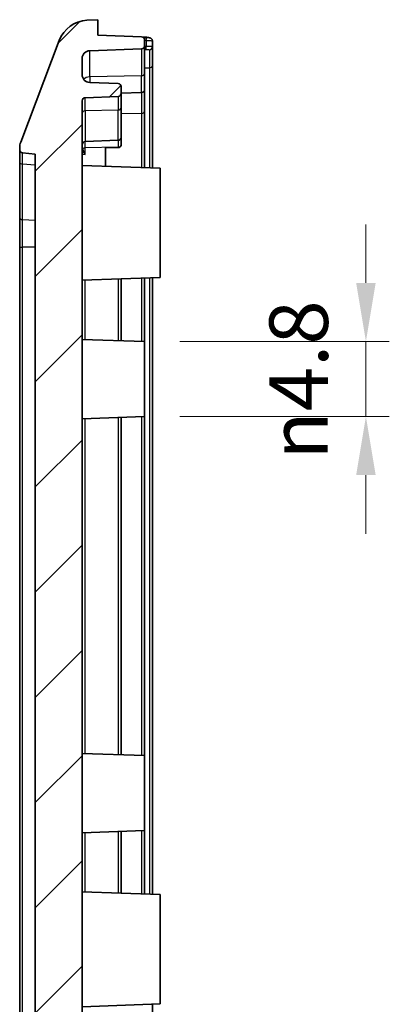
# Model space of a CAD drawing. Units: millimetres. Extents: x 270 to 2646, y 238 to 660.
# Drawn here: x 1736 to 1759, y 482 to 545 of the extents above; entities that cross this region are included whole.
import ezdxf

# ---------------------------------------------------------------- set-up
doc = ezdxf.new("R2010")
doc.units = ezdxf.units.MM
for name, color, linetype, lineweight in [('Dimension (ISO)', 7, 'Continuous', 18), ('Hatch (ISO)', 1, 'Continuous', 18), ('Visible (ISO)', 7, 'Continuous', 35), ('Visible Narrow (ISO)', 7, 'Continuous', 25)]:
    doc.layers.add(name, color=color, linetype=linetype, lineweight=lineweight)
doc.styles.add('Note Text (TK)', font='txt')
doc.dimstyles.new('Default - Method 1b (TK)', dxfattribs={"dimscale": 1.5, "dimtxt": 2.5, "dimasz": 2.5, "dimexe": 1, "dimexo": 1.5, "dimgap": 1, "dimtad": 1, "dimtoh": 1, "dimrnd": 1e-08, "dimdsep": 46, "dimtxsty": 'Note Text (TK)', "dimcen": 0.09, "dimdle": 5, "dimclrd": 100, "dimclre": 100, "dimclrt": 7, "dimadec": 1, "dimazin": 1, "dimtfac": 1, "dimtmove": 0, "dimatfit": 3, "dimfxl": 1, "dimtolj": 1, "dimlwd": -1, "dimlwe": -1, "dimarcsym": 0})

# ---------------------------------------------------------------- blocks, each defined once
blk = doc.blocks.new('*D129')
at = {"layer": 'Defpoints', "color": 0}
for p in [(1743.634, 523.93), (1743.634, 519.13), (1757.809, 519.13)]:
    blk.add_point(p, dxfattribs=at)
at = {"layer": 'Dimension (ISO)', "color": 100}
for p, q in [((1757.809, 527.68), (1757.809, 531.43)), ((1745.884, 523.93), (1759.309, 523.93)), ((1757.809, 523.93), (1757.809, 519.13)), ((1745.884, 519.13), (1759.309, 519.13)), ((1757.809, 515.38), (1757.809, 511.63))]:
    blk.add_line(p, q, dxfattribs=at)
for points in [[(1757.184, 527.68), (1758.434, 527.68), (1757.809, 523.93)], [(1757.184, 515.38), (1758.434, 515.38), (1757.809, 519.13)]]:
    blk.add_solid(points, dxfattribs=at)
at = {"layer": 'Dimension (ISO)', "color": 7, "insert": (1753.502, 516.361), "char_height": 3.75, "attachment_point": 4, "rotation": 90, "style": 'Note Text (TK)'}
blk.add_mtext('\\A1;\\fAIGDT|b0|i0;\\H3.7310;n\\fＭＳ Ｐゴシック|b0|i0;\\H3.7500;4.8', dxfattribs=at)

msp = doc.modelspace()

# ---------------------------------------------------------------- hatches: boundary and pattern name
at = {"layer": 'Hatch (ISO)'}
h = msp.add_hatch(dxfattribs=at)
h.set_pattern_fill('ANSI31', color=256, scale=38.1, style=0)
h.set_pattern_definition([(45, (1441.413, 226.137), (-3.367596, 3.367596), [])])
edge = h.paths.add_edge_path()
edge.add_line((1739.6345, 459.4375), (1739.3345, 459.4375))
edge.add_line((1739.3345, 459.4375), (1739.3345, 460.7706))
edge.add_line((1739.3345, 460.7706), (1739.6345, 460.7706))
edge.add_line((1739.6345, 460.7706), (1739.6345, 462.2392))
edge.add_line((1739.6345, 462.2392), (1739.3345, 462.2392))
edge.add_line((1739.3345, 462.2392), (1739.3345, 463.6223))
edge.add_line((1739.3345, 463.6223), (1739.6345, 463.6223))
edge.add_line((1739.6345, 463.6223), (1739.6345, 463.9414))
edge.add_line((1739.6345, 463.9414), (1739.3345, 463.9414))
edge.add_line((1739.3345, 463.9414), (1739.3345, 466.5299))
edge.add_line((1739.3345, 466.5299), (1739.6345, 466.5299))
edge.add_line((1739.6345, 466.5299), (1739.6345, 539.3368))
edge.add_ellipse((1739.8345, 539.3368), major_axis=(-0.2, 0), ratio=1, start_angle=272, end_angle=360, ccw=False)
edge.add_line((1739.8275, 539.5366), (1741.9415, 539.6105))
edge.add_ellipse((1741.9345, 539.8103), major_axis=(0.007, -0.1999), ratio=1, start_angle=0, end_angle=88)
edge.add_line((1742.1345, 539.8103), (1742.1345, 540.2495))
edge.add_ellipse((1741.9345, 540.2495), major_axis=(0.2, 0), ratio=1, start_angle=0, end_angle=88)
edge.add_line((1741.9415, 540.4493), (1740.117, 540.513))
edge.add_ellipse((1740.1345, 541.0127), major_axis=(-0.0174, -0.4997), ratio=1, start_angle=272, end_angle=360, ccw=False)
edge.add_line((1739.6345, 541.0127), (1739.6345, 542.047))
edge.add_ellipse((1740.1345, 542.047), major_axis=(-0.5, 0), ratio=1, start_angle=272, end_angle=360, ccw=False)
edge.add_line((1740.117, 542.5467), (1743.4415, 542.6628))
edge.add_ellipse((1743.4345, 542.8627), major_axis=(0.007, -0.1999), ratio=1, start_angle=0, end_angle=88)
edge.add_line((1743.6345, 542.8627), (1743.6345, 543.232))
edge.add_ellipse((1743.4345, 543.232), major_axis=(0.2, 0), ratio=1, start_angle=0, end_angle=88)
edge.add_line((1743.4415, 543.4319), (1740.6345, 543.5299))
edge.add_line((1740.6345, 543.5299), (1740.6345, 544.5299))
edge.add_line((1740.6345, 544.5299), (1739.9402, 544.4952))
edge.add_ellipse((1740.0401, 542.4977), major_axis=(-0.0999, 1.9975), ratio=1, start_angle=0, end_angle=66.34348)
edge.add_line((1738.1704, 543.2077), (1735.6996, 536.7014))
edge.add_ellipse((1736.6345, 536.3464), major_axis=(-0.9349, 0.355), ratio=1, start_angle=0, end_angle=20.794115)
edge.add_line((1735.6345, 536.3464), (1735.6345, 536.2109))
edge.add_ellipse((1735.8345, 536.2109), major_axis=(-0.2, 0), ratio=1, start_angle=0, end_angle=84.289407)
edge.add_line((1735.8146, 536.0119), (1736.6345, 535.9299))
edge.add_line((1736.6345, 535.9299), (1736.6345, 430.1299))
edge.add_line((1736.6345, 430.1299), (1735.8146, 430.0479))
edge.add_ellipse((1735.8345, 429.8489), major_axis=(-0.0199, 0.199), ratio=1, start_angle=0, end_angle=84.289407)
edge.add_line((1735.6345, 429.8489), (1735.6345, 429.7134))
edge.add_ellipse((1736.6345, 429.7134), major_axis=(-1, 0), ratio=1, start_angle=0, end_angle=20.794115)
edge.add_line((1735.6996, 429.3584), (1738.1704, 422.8521))
edge.add_ellipse((1740.0401, 423.5621), major_axis=(-1.8697, -0.71), ratio=1, start_angle=0, end_angle=66.34348)
edge.add_line((1739.9402, 421.5646), (1740.6345, 421.5299))
edge.add_line((1740.6345, 421.5299), (1740.6345, 422.5299))
edge.add_line((1740.6345, 422.5299), (1743.4415, 422.6279))
edge.add_ellipse((1743.4345, 422.8278), major_axis=(0.007, -0.1999), ratio=1, start_angle=0, end_angle=88)
edge.add_line((1743.6345, 422.8278), (1743.6345, 423.3368))
edge.add_ellipse((1743.4345, 423.3368), major_axis=(0.2, 0), ratio=1, start_angle=0, end_angle=88)
edge.add_line((1743.4415, 423.5366), (1739.8275, 423.6628))
edge.add_ellipse((1739.8345, 423.8627), major_axis=(-0.007, -0.1999), ratio=1, start_angle=272, end_angle=360, ccw=False)
edge.add_line((1739.6345, 423.8627), (1739.6345, 427.9018))
edge.add_ellipse((1739.8345, 427.9018), major_axis=(-0.2, 0), ratio=1, start_angle=272, end_angle=360, ccw=False)
edge.add_line((1739.8275, 428.1017), (1743.4415, 428.2279))
edge.add_ellipse((1743.4345, 428.4278), major_axis=(0.007, -0.1999), ratio=1, start_angle=0, end_angle=88)
edge.add_line((1743.6345, 428.4278), (1743.6345, 428.7971))
edge.add_ellipse((1743.4345, 428.7971), major_axis=(0.2, 0), ratio=1, start_angle=0, end_angle=88)
edge.add_line((1743.4415, 428.9969), (1740.117, 429.113))
edge.add_ellipse((1740.1345, 429.6127), major_axis=(-0.0174, -0.4997), ratio=1, start_angle=272, end_angle=360, ccw=False)
edge.add_line((1739.6345, 429.6127), (1739.6345, 430.647))
edge.add_ellipse((1740.1345, 430.647), major_axis=(-0.5, 0), ratio=1, start_angle=272, end_angle=360, ccw=False)
edge.add_line((1740.117, 431.1467), (1741.9415, 431.2105))
edge.add_ellipse((1741.9345, 431.4103), major_axis=(0.007, -0.1999), ratio=1, start_angle=0, end_angle=88)
edge.add_line((1742.1345, 431.4103), (1742.1345, 431.8495))
edge.add_ellipse((1741.9345, 431.8495), major_axis=(0.2, 0), ratio=1, start_angle=0, end_angle=88)
edge.add_line((1741.9415, 432.0493), (1739.8275, 432.1232))
edge.add_ellipse((1739.8345, 432.323), major_axis=(-0.007, -0.1999), ratio=1, start_angle=272, end_angle=360, ccw=False)
edge.add_line((1739.6345, 432.323), (1739.6345, 451.0299))
edge.add_line((1739.6345, 451.0299), (1739.8345, 451.0299))
edge.add_line((1739.8345, 451.0299), (1739.8345, 451.6688))
edge.add_line((1739.8345, 451.6688), (1739.6345, 451.6688))
edge.add_line((1739.6345, 451.6688), (1739.6345, 452.5499))
edge.add_line((1739.6345, 452.5499), (1739.8345, 452.5499))
edge.add_line((1739.8345, 452.5499), (1739.8345, 453.1495))
edge.add_line((1739.8345, 453.1495), (1739.6345, 453.1495))
edge.add_line((1739.6345, 453.1495), (1739.6345, 453.8908))
edge.add_line((1739.6345, 453.8908), (1739.8345, 453.8908))
edge.add_line((1739.8345, 453.8908), (1739.8345, 454.5299))
edge.add_line((1739.8345, 454.5299), (1739.6345, 454.5299))
edge.add_line((1739.6345, 454.5299), (1739.6345, 456.5299))
edge.add_line((1739.6345, 456.5299), (1739.3345, 456.5299))
edge.add_line((1739.3345, 456.5299), (1739.3345, 459.1184))
edge.add_line((1739.3345, 459.1184), (1739.6345, 459.1184))
edge.add_line((1739.6345, 459.1184), (1739.6345, 459.4375))

# ---------------------------------------------------------------- linework, layer by layer
at = {"layer": 'Visible (ISO)'}
for p, q in [((1740.6345, 544.5299), (1739.9402, 544.4952)), ((1740.6345, 543.5299), (1740.6345, 544.5299)), ((1743.4415, 543.4319), (1740.6345, 543.5299)), ((1738.1704, 543.2077), (1735.6996, 536.7014)), ((1740.117, 542.5467), (1743.4415, 542.6628)), ((1743.6345, 542.8627), (1743.6345, 543.232)), ((1743.6345, 541.0895), (1743.6345, 542.8627)), ((1744.1345, 542.7933), (1744.1345, 543.1618)), ((1744.1345, 541.5957), (1744.1345, 542.7933)), ((1739.6345, 541.0127), (1739.6345, 542.047)), ((1744.1345, 535.0816), (1744.1345, 541.5957)), ((1743.6345, 541.0895), (1743.6345, 540.0627)), ((1741.9415, 540.4493), (1740.117, 540.513)), ((1742.1345, 539.8103), (1742.1345, 540.2495)), ((1739.8275, 539.5366), (1741.9415, 539.6105)), ((1743.4415, 539.8628), (1742.1345, 539.8172)), ((1742.1345, 538.8918), (1742.1345, 539.8103)), ((1743.6345, 538.6765), (1743.6345, 540.0627)), ((1739.6345, 466.5299), (1739.6345, 539.3368)), ((1742.1345, 538.8918), (1742.1345, 537.0103)), ((1743.6345, 535.0648), (1743.6345, 538.6765)), ((1742.1345, 536.5181), (1742.1345, 537.0103)), ((1735.6345, 536.3464), (1735.6345, 536.2109)), ((1741.9415, 536.8105), (1739.8275, 536.7366)), ((1741.1345, 536.3193), (1741.9415, 536.3392)), ((1741.1345, 535.1521), (1741.1345, 536.3193)), ((1742.1345, 536.4805), (1742.1345, 536.5181)), ((1735.6345, 536.2109), (1735.6345, 535.4256)), ((1735.8146, 536.0119), (1736.6345, 535.9299)), ((1736.6345, 535.9299), (1736.6345, 430.1299)), ((1735.6345, 535.4256), (1735.6345, 531.8693)), ((1744.6345, 535.0299), (1739.6345, 535.2045)), ((1744.1345, 535.0473), (1744.1345, 535.0816)), ((1744.6345, 535.0299), (1744.6345, 528.0299)), ((1735.6345, 531.8693), (1735.6345, 529.9735)), ((1735.6345, 529.9735), (1735.6345, 436.0862)), ((1744.6345, 528.0299), (1739.6345, 527.8553)), ((1742.1345, 523.9823), (1742.1345, 527.9426)), ((1743.6345, 523.9299), (1743.6345, 527.995)), ((1744.1345, 488.5474), (1744.1345, 528.0124)), ((1743.6345, 523.9299), (1739.6345, 524.0696)), ((1743.6345, 523.9299), (1743.6345, 519.1299)), ((1743.6345, 519.1299), (1739.6345, 518.9902)), ((1742.1345, 497.4823), (1742.1345, 519.0775)), ((1743.6345, 497.4299), (1743.6345, 519.1299)), ((1743.6345, 497.4299), (1739.6345, 497.5696)), ((1743.6345, 497.4299), (1743.6345, 492.6299)), ((1743.6345, 492.6299), (1739.6345, 492.4902)), ((1742.1345, 488.6172), (1742.1345, 492.5775)), ((1743.6345, 488.5648), (1743.6345, 492.6299)), ((1744.6345, 488.5299), (1739.6345, 488.7045)), ((1744.6345, 488.5299), (1744.6345, 481.5299)), ((1744.6345, 481.5299), (1739.6345, 481.3553)), ((1744.1345, 436.5474), (1744.1345, 481.5124))]:
    msp.add_line(p, q, dxfattribs=at)
for centre, radius, start, end in [((1740.0401, 542.4977), 2, 92.862405, 159.205885), ((1743.4345, 543.232), 0.2, 0, 88), ((1743.4345, 542.8627), 0.2, 272, 0), ((1740.1345, 542.047), 0.5, 92, 180), ((1740.1345, 541.0127), 0.5, 180, 268), ((1741.9345, 540.2495), 0.2, 0, 88), ((1739.8345, 539.3368), 0.2, 92, 180), ((1741.9345, 539.8103), 0.2, 272, 0), ((1743.4345, 540.0627), 0.2, 272, 0), ((1741.9345, 537.0103), 0.2, 272, 0), ((1736.6345, 536.3464), 1, 159.205885, 180), ((1739.8345, 536.5368), 0.2, 92, 180), ((1735.8345, 536.2109), 0.2, 180, 264.289407)]:
    msp.add_arc(centre, radius, start, end, dxfattribs=at)
msp.add_ellipse((1741.9345, 536.4805), major_axis=(0.2, 0), ratio=0.7071068, start_param=4.7472956, end_param=6.2831853, dxfattribs=at)
msp.add_open_spline([(1743.7124, 543.4045), (1743.6465, 543.4082), (1743.5805, 543.4118), (1743.5145, 543.4153)], degree=3, dxfattribs=at)
msp.add_open_spline([(1744.1345, 543.1618), (1744.1345, 543.1844), (1744.1305, 543.2071), (1744.1168, 543.2484), (1744.1069, 543.2666), (1744.084, 543.2994), (1744.0709, 543.3122), (1744.0432, 543.3357), (1744.0295, 543.3438), (1743.9992, 543.3598), (1743.9847, 543.3651), (1743.9465, 543.3774), (1743.9248, 543.3819), (1743.8791, 543.3897), (1743.8557, 543.3927), (1743.8056, 543.398), (1743.7794, 543.4002), (1743.739, 543.403), (1743.7257, 543.4038), (1743.7124, 543.4045)], degree=3, knots=[0, 0, 0, 0, 0.001495266, 0.001495266, 0.003105957, 0.003105957, 0.005140842, 0.005140842, 0.007954243, 0.007954243, 0.012304147, 0.012304147, 0.020388608, 0.020388608, 0.028473069, 0.028473069, 0.03655753, 0.03655753, 0.040422305, 0.040422305, 0.040422305, 0.040422305], dxfattribs=at)
at = {"layer": 'Visible Narrow (ISO)'}
for p, q in [((1743.4415, 542.6628), (1743.4415, 540.9456)), ((1743.7459, 543.2048), (1743.7459, 542.8208)), ((1740.117, 540.862), (1740.117, 542.5467)), ((1743.6345, 541.4454), (1743.9415, 541.4544)), ((1743.9415, 541.4544), (1743.9415, 535.0541)), ((1743.4415, 540.9456), (1740.117, 540.862)), ((1740.117, 540.862), (1740.117, 540.513)), ((1743.4415, 539.8628), (1743.4415, 540.9456)), ((1739.8275, 538.6947), (1739.8275, 539.5366)), ((1741.9415, 539.6105), (1741.9415, 538.7479)), ((1743.4415, 539.8628), (1743.4415, 538.5352)), ((1741.9415, 538.7479), (1739.8275, 538.6947)), ((1739.8275, 538.6947), (1739.8275, 536.7366)), ((1741.9415, 536.8105), (1741.9415, 538.7479)), ((1743.4415, 538.5352), (1742.1345, 538.5029)), ((1743.4415, 538.5352), (1743.4415, 535.0716)), ((1739.8275, 536.3246), (1739.8275, 536.7366)), ((1741.9415, 536.3768), (1739.8275, 536.3246)), ((1739.8275, 535.9087), (1739.8275, 536.3246)), ((1741.9415, 536.8105), (1741.9415, 536.3768)), ((1741.9415, 536.3768), (1741.9415, 536.3392)), ((1735.8146, 535.2849), (1735.8146, 536.0119)), ((1735.8146, 531.7286), (1735.8146, 535.2849)), ((1736.6345, 535.2269), (1735.8146, 535.2849)), ((1735.8146, 529.9735), (1735.8146, 531.7286)), ((1736.6345, 531.6706), (1735.8146, 531.7286)), ((1735.6345, 529.9735), (1735.8146, 529.9735)), ((1735.8146, 436.0862), (1735.8146, 529.9735)), ((1736.6345, 529.9735), (1735.8146, 529.9735)), ((1739.8275, 524.0628), (1739.8275, 527.862)), ((1741.9415, 527.9358), (1741.9415, 523.989)), ((1743.4415, 527.9882), (1743.4415, 523.9366)), ((1743.9415, 528.0057), (1743.9415, 488.5541)), ((1739.8275, 497.5628), (1739.8275, 518.9969)), ((1741.9415, 519.0708), (1741.9415, 497.489)), ((1743.4415, 519.1232), (1743.4415, 497.4366)), ((1739.8275, 488.6978), (1739.8275, 492.4969)), ((1741.9415, 492.5708), (1741.9415, 488.6239)), ((1743.4415, 492.6232), (1743.4415, 488.5716))]:
    msp.add_line(p, q, dxfattribs=at)
for centre, major_axis, ratio, start_param, end_param in [((1743.7013, 543.2048), (0.0111, 0.1997), 0.2225004, 4.7247184, 6.2831853), ((1740.2531, 538.5346), (20.4863, -0.3237), 0.2338845, 1.4031612, 1.4086777), ((1743.7895, 538.5753), (-19.1703, -0.302), 0.2214456, 4.711176, 4.7169878), ((1743.7013, 542.8208), (0.0031, -0.2), 0.2227994, 0.0897313, 1.5673464), ((1743.9345, 542.7933), (0.2, 0), 0.9878311, 4.7480765, 6.2831853), ((1743.9345, 541.5957), (0.2, 0), 0.7071068, 4.7472956, 6.2831853), ((1740.1345, 540.5022), (-0.5, 0), 0.72, 4.7472956, 5.6476657), ((1743.4345, 541.0895), (0.2, 0), 0.72, 4.7472956, 6.2831853), ((1741.9345, 538.8918), (0.2, 0), 0.72, 4.7472956, 6.2831853), ((1739.8345, 538.5508), (-0.2, 0), 0.72, 4.7472956, 6.2831853), ((1743.4345, 538.6765), (0.2, 0), 0.7071068, 4.7472956, 6.2831853), ((1739.8345, 536.1833), (-0.2, 0), 0.7071068, 4.7472956, 5.5654336), ((1741.9345, 536.5181), (0.2, 0), 0.7071068, 4.7472956, 6.2831853), ((1739.3072, 536.5088), (-0.2456, -0.4355), 0.8851286, 1.3653225, 1.5356409), ((1739.5056, 536.4197), (-0.16, -0.4737), 0.7185029, 0.7891084, 1.1139914), ((1735.8345, 535.4256), (-0.2, 0), 0.7071068, 0, 1.4711277), ((1743.9345, 535.0816), (0.2, 0), 0.7071068, 6.0397811, 6.2831853), ((1735.8345, 531.8693), (-0.2, 0), 0.7071068, 0, 1.4711277)]:
    msp.add_ellipse(centre, major_axis=major_axis, ratio=ratio, start_param=start_param, end_param=end_param, dxfattribs=at)
msp.add_open_spline([(1743.6345, 542.6204), (1743.6591, 542.6209), (1743.6838, 542.6213), (1743.7084, 542.6217)], degree=3, dxfattribs=at)
for points, knots in [([(1743.7084, 542.6217), (1743.7272, 542.622), (1743.7457, 542.6221), (1743.792, 542.622), (1743.8182, 542.6214), (1743.8715, 542.6186), (1743.8959, 542.6159), (1743.9319, 542.608), (1743.9416, 542.6025), (1743.9416, 542.5959)], [0, 0, 0, 0, 0.005781335, 0.005781335, 0.01503147, 0.01503147, 0.027056647, 0.027056647, 0.04032388, 0.04032388, 0.04032388, 0.04032388]), ([(1743.7459, 543.2048), (1743.8144, 543.2026), (1743.8797, 543.1996), (1743.9907, 543.1922), (1744.0367, 543.1879), (1744.0962, 543.1791), (1744.1145, 543.175), (1744.1313, 543.1677), (1744.1345, 543.1648), (1744.1345, 543.1618)], [-0.040422305, -0.040422305, -0.040422305, -0.040422305, -0.027758583, -0.027758583, -0.015421435, -0.015421435, -0.005931321, -0.005931321, 0, 0, 0, 0]), ([(1744.1345, 542.7933), (1744.1345, 542.8002), (1744.1183, 542.8061), (1744.0584, 542.8144), (1744.0176, 542.8172), (1743.9288, 542.8203), (1743.8851, 542.821), (1743.8081, 542.8212), (1743.7772, 542.8211), (1743.7459, 542.8208)], [-0.04032388, -0.04032388, -0.04032388, -0.04032388, -0.027056647, -0.027056647, -0.01503147, -0.01503147, -0.005781335, -0.005781335, 0, 0, 0, 0]), ([(1743.9416, 542.5959), (1743.9417, 542.5327), (1743.9417, 542.4087), (1743.9417, 542.033), (1743.9416, 541.7699), (1743.9415, 541.4544)], [-0.23650499, -0.23650499, -0.23650499, -0.23650499, 0.06345187, 0.06345187, 0.39265276, 0.39265276, 0.39265276, 0.39265276]), ([(1739.6838, 536.2763), (1739.6752, 536.3024), (1739.6685, 536.3295), (1739.6544, 536.3986), (1739.6492, 536.4397), (1739.6412, 536.5198), (1739.6396, 536.5541), (1739.6389, 536.5752), (1739.6389, 536.5783), (1739.639, 536.5789)], [0, 0, 0, 0, 0.02222516, 0.02222516, 0.05778541, 0.05778541, 0.10401374, 0.10401374, 0.12111642, 0.12111642, 0.12111642, 0.12111642]), ([(1739.6345, 535.9366), (1739.6473, 535.9351), (1739.6601, 535.9336), (1739.673, 535.9319), (1739.6985, 535.9287), (1739.7242, 535.9251), (1739.7758, 535.9174), (1739.8016, 535.9132), (1739.8275, 535.9087)], [-0.027355027, -0.027355027, -0.027355027, -0.027355027, -0.021792555, -0.021792555, -0.021792555, -0.010795905, -0.010795905, 0.000200745, 0.000200745, 0.000200745, 0.000200745]), ([(1739.8275, 535.9087), (1739.8047, 535.908), (1739.782, 535.9073), (1739.7176, 535.9054), (1739.6761, 535.9041), (1739.6345, 535.9028)], [0.250858865, 0.250858865, 0.250858865, 0.250858865, 0.25769208, 0.25769208, 0.270173269, 0.270173269, 0.270173269, 0.270173269]), ([(1739.7405, 536.1076), (1739.7286, 536.133), (1739.7182, 536.1606), (1739.6994, 536.2175), (1739.6912, 536.2469), (1739.6838, 536.2763)], [0, 0, 0, 0, 0.019012121, 0.019012121, 0.038024241, 0.038024241, 0.038024241, 0.038024241]), ([(1739.8275, 535.9087), (1739.8201, 535.9268), (1739.8126, 535.9446), (1739.7979, 535.9795), (1739.7905, 535.9966), (1739.7832, 536.0133), (1739.7759, 536.0299), (1739.7687, 536.0462), (1739.7545, 536.0777), (1739.7474, 536.093), (1739.7405, 536.1076)], [-0.000200745, -0.000200745, -0.000200745, -0.000200745, 0.010795905, 0.010795905, 0.021792555, 0.021792555, 0.021792555, 0.032789205, 0.032789205, 0.043785855, 0.043785855, 0.043785855, 0.043785855])]:
    msp.add_open_spline(points, degree=3, knots=knots, dxfattribs=at)

# ---------------------------------------------------------------- dimensions: what is measured, and where the dimension line sits
at = {"layer": 'Dimension (ISO)', "color": 100}
dim = msp.add_linear_dim(base=(1757.8089, 519.1299), p1=(1743.6345, 523.9299), p2=(1743.6345, 519.1299), angle=90, text='\\fAIGDT|b0|i0;\\H3.7310;n\\fＭＳ Ｐゴシック|b0|i0;\\H3.7500;<>', dimstyle='Default - Method 1b (TK)', override={"dimgap": 1, "dimtoh": 0, "dimdec": 2, "dimtol": 0, "dimlim": 0, "dimtp": 0, "dimtm": 0, "dimtdec": 2, "dimtofl": 1, "dimatfit": 1}, dxfattribs=at)
dim.commit()
dim.dimension.update_dxf_attribs({"geometry": '*D129', "text_midpoint": (1757.8089, 521.5299), "dimtype": 160})

doc.saveas('drawing.dxf')
